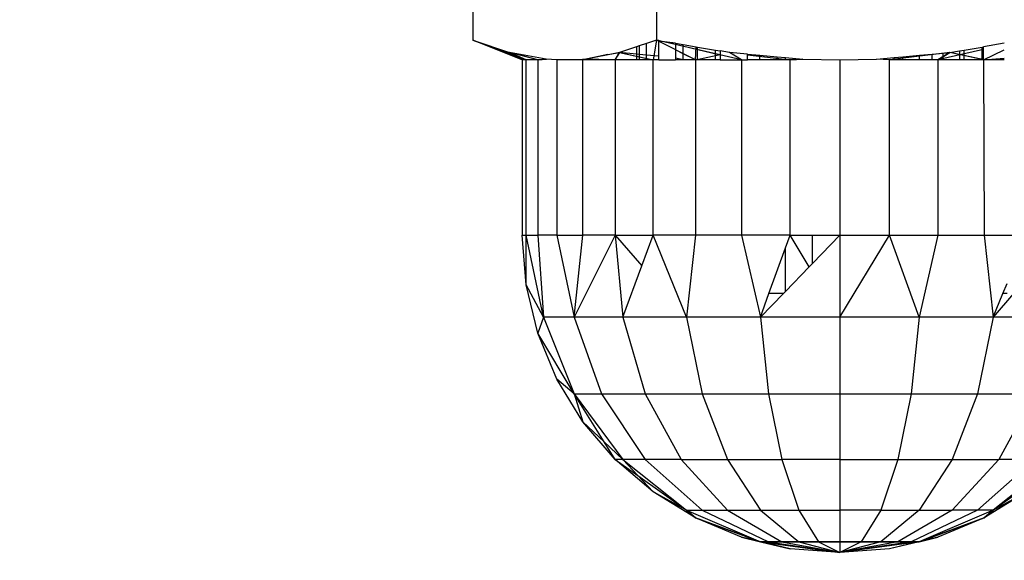
# Model space of a CAD drawing. Units: millimetres. Extents: x -5999 to 3516, y -3594 to 6074.
# Drawn here: x -700 to -681, y 1304 to 1314 of the extents above; entities that cross this region are included whole.
import ezdxf

# ---------------------------------------------------------------- set-up
doc = ezdxf.new("R2010")
doc.units = ezdxf.units.MM
doc.layers.add('Strefa bezpieczna', color=8, linetype='Continuous')
doc.dimstyles.get("Standard").update_dxf_attribs({"dimtxt": 180, "dimasz": 180, "dimexe": 0.18, "dimexo": 0.0625, "dimgap": 200, "dimtad": 0, "dimtih": 1, "dimtoh": 1, "dimlfac": 0.001, "dimzin": 0, "dimdsep": 46, "dimtxsty": 'Standard', "dimcen": 0.09, "dimse1": 1, "dimse2": 1, "dimadec": 0, "dimazin": 0, "dimtfac": 1, "dimtdec": 4, "dimtofl": 0, "dimtmove": 0, "dimatfit": 3, "dimfxl": 1, "dimtolj": 1, "dimtzin": 0, "dimarcsym": 0})

# ---------------------------------------------------------------- blocks, each defined once
blk = doc.blocks.new('*D5')
at = {"layer": 'Defpoints', "color": 0}
for p in [(2016.12, 5411.99), (-2532.594, 1281.981), (2016.12, 1093.59)]:
    blk.add_point(p, dxfattribs=at)
at = {"layer": 'Strefa bezpieczna', "color": 0, "lineweight": -2}
for p, q in [((-2352.594, 5411.99), (-728.237, 5411.99)), ((1836.12, 5411.99), (211.763, 5411.99))]:
    blk.add_line(p, q, dxfattribs=at)
at = {"layer": 'Strefa bezpieczna', "color": 0}
for points in [[(-2352.594, 5441.99), (-2352.594, 5381.99), (-2532.594, 5411.99)], [(1836.12, 5381.99), (1836.12, 5441.99), (2016.12, 5411.99)]]:
    blk.add_solid(points, dxfattribs=at)
at = {"layer": 'Strefa bezpieczna', "color": 0, "insert": (-258.237, 5411.99), "char_height": 180, "attachment_point": 5}
blk.add_mtext('\\A1;4.55', dxfattribs=at)
blk = doc.blocks.new('*D7')
at = {"layer": 'Defpoints', "color": 0}
for p in [(1074.407, 4921.728), (-5760.439, -3594.039), (566.795, -3594.039)]:
    blk.add_point(p, dxfattribs=at)
at = {"layer": 'Strefa bezpieczna', "color": 0, "lineweight": -2}
for p, q in [((-5760.439, 4741.728), (-5760.439, 953.844)), ((-5760.439, -3414.039), (-5760.439, 373.844))]:
    blk.add_line(p, q, dxfattribs=at)
at = {"layer": 'Strefa bezpieczna', "color": 0}
for points in [[(-5730.439, 4741.728), (-5790.439, 4741.728), (-5760.439, 4921.728)], [(-5790.439, -3414.039), (-5730.439, -3414.039), (-5760.439, -3594.039)]]:
    blk.add_solid(points, dxfattribs=at)
at = {"layer": 'Strefa bezpieczna', "color": 0, "insert": (-5760.439, 663.844), "char_height": 180, "attachment_point": 5}
blk.add_mtext('\\A1;8.52', dxfattribs=at)
blk = doc.blocks.new('*D8')
at = {"layer": 'Defpoints', "color": 0}
for p in [(869.907, 2957.928), (-4878.916, -1718.45), (1088.695, -1718.45)]:
    blk.add_point(p, dxfattribs=at)
at = {"layer": 'Strefa bezpieczna', "color": 0, "lineweight": -2}
for p, q in [((-4878.916, 2777.928), (-4878.916, 909.739)), ((-4878.916, -1538.45), (-4878.916, 329.739))]:
    blk.add_line(p, q, dxfattribs=at)
at = {"layer": 'Strefa bezpieczna', "color": 0}
for points in [[(-4848.916, 2777.928), (-4908.916, 2777.928), (-4878.916, 2957.928)], [(-4908.916, -1538.45), (-4848.916, -1538.45), (-4878.916, -1718.45)]]:
    blk.add_solid(points, dxfattribs=at)
at = {"layer": 'Strefa bezpieczna', "color": 0, "insert": (-4878.916, 619.739), "char_height": 180, "attachment_point": 5}
blk.add_mtext('\\A1;4.68', dxfattribs=at)

msp = doc.modelspace()

# ---------------------------------------------------------------- linework, layer by layer
for p, q in [((-691.28, 1319.095), (-691.28, 1313.776)), ((-687.671, 1319.095), (-687.671, 1313.776)), ((-690.311, 1313.385), (-691.28, 1313.776)), ((-691.28, 1313.776), (-690.562, 1313.534)), ((-691.28, 1313.776), (-690.234, 1313.385)), ((-691.28, 1313.776), (-690.234, 1313.385)), ((-688.061, 1313.644), (-688.394, 1313.533)), ((-688.012, 1313.661), (-688.061, 1313.644)), ((-688.061, 1313.644), (-688.061, 1313.5)), ((-687.866, 1313.711), (-688.012, 1313.661)), ((-688.012, 1313.661), (-688.012, 1313.495)), ((-687.671, 1313.776), (-687.866, 1313.711)), ((-687.866, 1313.48), (-687.866, 1313.711)), ((-687.671, 1313.776), (-687.735, 1313.385)), ((-687.671, 1313.776), (-687.735, 1313.385)), ((-687.625, 1313.753), (-687.671, 1313.776)), ((-687.625, 1313.753), (-687.671, 1313.776)), ((-687.625, 1313.766), (-687.671, 1313.776)), ((-686.899, 1313.385), (-687.671, 1313.776)), ((-685.993, 1313.385), (-687.671, 1313.776)), ((-687.625, 1313.457), (-687.625, 1313.753)), ((-687.297, 1313.713), (-687.625, 1313.753)), ((-687.297, 1313.713), (-687.297, 1313.587)), ((-687.297, 1313.713), (-687.143, 1313.687)), ((-686.413, 1313.483), (-687.297, 1313.689)), ((-687.143, 1313.509), (-687.143, 1313.687)), ((-687.143, 1313.687), (-686.89, 1313.645)), ((-686.899, 1313.385), (-686.89, 1313.645)), ((-686.89, 1313.645), (-686.86, 1313.64)), ((-686.86, 1313.385), (-686.86, 1313.64)), ((-686.86, 1313.64), (-686.507, 1313.58)), ((-681.616, 1313.58), (-681.263, 1313.64)), ((-681.263, 1313.64), (-681.233, 1313.645)), ((-681.263, 1313.385), (-681.263, 1313.64)), ((-680.825, 1313.713), (-681.233, 1313.645)), ((-681.233, 1313.385), (-681.233, 1313.645)), ((-690.311, 1313.385), (-690.562, 1313.534)), ((-689.842, 1313.403), (-690.562, 1313.534)), ((-690.006, 1313.385), (-690.562, 1313.534)), ((-690.234, 1313.385), (-690.562, 1313.534)), ((-690.006, 1313.385), (-690.562, 1313.534)), ((-690.234, 1313.385), (-690.562, 1313.534)), ((-690.006, 1313.385), (-690.557, 1313.533)), ((-690.557, 1313.533), (-690.234, 1313.385)), ((-690.006, 1313.385), (-690.557, 1313.533)), ((-690.557, 1313.533), (-690.234, 1313.385)), ((-688.389, 1313.534), (-689.118, 1313.385)), ((-688.389, 1313.534), (-689.118, 1313.385)), ((-688.624, 1313.491), (-689.118, 1313.385)), ((-688.624, 1313.491), (-688.394, 1313.533)), ((-688.481, 1313.385), (-688.389, 1313.534)), ((-688.481, 1313.385), (-688.389, 1313.534)), ((-688.481, 1313.385), (-688.394, 1313.533)), ((-688.481, 1313.385), (-688.394, 1313.533)), ((-688.061, 1313.5), (-688.394, 1313.533)), ((-688.394, 1313.533), (-687.735, 1313.385)), ((-688.394, 1313.533), (-687.735, 1313.385)), ((-688.389, 1313.534), (-687.735, 1313.385)), ((-688.389, 1313.534), (-687.735, 1313.385)), ((-688.061, 1313.5), (-688.061, 1313.385)), ((-688.012, 1313.495), (-688.061, 1313.5)), ((-688.012, 1313.495), (-688.012, 1313.385)), ((-687.866, 1313.48), (-688.012, 1313.495)), ((-687.625, 1313.457), (-687.866, 1313.48)), ((-687.866, 1313.385), (-687.866, 1313.48)), ((-687.625, 1313.385), (-687.625, 1313.457)), ((-687.143, 1313.509), (-687.297, 1313.587)), ((-687.297, 1313.587), (-687.297, 1313.424)), ((-686.899, 1313.385), (-687.297, 1313.587)), ((-687.143, 1313.385), (-687.297, 1313.424)), ((-687.297, 1313.424), (-687.297, 1313.385)), ((-686.899, 1313.385), (-687.143, 1313.509)), ((-687.143, 1313.385), (-687.143, 1313.509)), ((-686.899, 1313.385), (-686.413, 1313.493)), ((-686.899, 1313.385), (-686.413, 1313.493)), ((-686.507, 1313.385), (-686.507, 1313.58)), ((-686.507, 1313.58), (-686.413, 1313.564)), ((-686.413, 1313.564), (-686.413, 1313.385)), ((-686.23, 1313.533), (-686.413, 1313.564)), ((-685.877, 1313.501), (-686.23, 1313.533)), ((-685.993, 1313.385), (-686.23, 1313.533)), ((-685.877, 1313.385), (-685.877, 1313.501)), ((-685.877, 1313.501), (-685.632, 1313.479)), ((-685.877, 1313.489), (-685.039, 1313.385)), ((-685.877, 1313.489), (-685.039, 1313.385)), ((-685.632, 1313.385), (-685.632, 1313.479)), ((-685.632, 1313.479), (-685.297, 1313.449)), ((-685.297, 1313.385), (-685.297, 1313.449)), ((-685.297, 1313.449), (-685.13, 1313.434)), ((-685.13, 1313.385), (-685.13, 1313.434)), ((-685.13, 1313.434), (-684.786, 1313.403)), ((-683.34, 1313.402), (-682.993, 1313.434)), ((-681.894, 1313.533), (-683.084, 1313.385)), ((-681.894, 1313.533), (-683.084, 1313.385)), ((-682.993, 1313.434), (-682.825, 1313.449)), ((-682.993, 1313.385), (-682.993, 1313.434)), ((-682.825, 1313.449), (-682.491, 1313.479)), ((-682.825, 1313.385), (-682.825, 1313.449)), ((-682.491, 1313.479), (-682.245, 1313.501)), ((-682.491, 1313.385), (-682.491, 1313.479)), ((-682.245, 1313.501), (-682.028, 1313.521)), ((-682.245, 1313.385), (-682.245, 1313.501)), ((-681.233, 1313.594), (-682.13, 1313.385)), ((-681.233, 1313.594), (-682.13, 1313.385)), ((-681.894, 1313.533), (-682.13, 1313.385)), ((-682.13, 1313.385), (-681.894, 1313.533)), ((-681.894, 1313.533), (-682.13, 1313.385)), ((-682.13, 1313.385), (-681.894, 1313.533)), ((-682.028, 1313.521), (-681.894, 1313.533)), ((-682.028, 1313.385), (-682.028, 1313.521)), ((-681.894, 1313.533), (-681.71, 1313.564)), ((-681.233, 1313.387), (-681.894, 1313.533)), ((-681.224, 1313.385), (-681.894, 1313.533)), ((-681.71, 1313.564), (-681.616, 1313.58)), ((-681.71, 1313.564), (-681.71, 1313.385)), ((-681.616, 1313.385), (-681.616, 1313.58)), ((-681.233, 1313.385), (-680.825, 1313.587)), ((-681.233, 1313.385), (-680.825, 1313.424)), ((-690.234, 1313.385), (-690.311, 1313.385)), ((-690.311, 1313.385), (-690.311, 1309.935)), ((-690.006, 1313.385), (-690.234, 1313.385)), ((-690.234, 1309.935), (-690.234, 1313.385)), ((-689.842, 1313.403), (-690.006, 1313.385)), ((-690.006, 1313.385), (-689.842, 1313.403)), ((-690.006, 1313.385), (-689.842, 1313.403)), ((-690.006, 1313.385), (-689.832, 1313.402)), ((-690.006, 1313.385), (-689.832, 1313.402)), ((-690.006, 1313.385), (-690.006, 1309.935)), ((-689.63, 1313.385), (-689.842, 1313.403)), ((-689.118, 1313.385), (-689.63, 1313.385)), ((-689.63, 1313.385), (-689.63, 1309.935)), ((-688.481, 1313.385), (-689.119, 1313.402)), ((-688.481, 1313.385), (-689.119, 1313.402)), ((-688.481, 1313.385), (-689.118, 1313.385)), ((-689.118, 1309.935), (-689.118, 1313.385)), ((-688.481, 1313.385), (-688.481, 1309.935)), ((-688.061, 1313.385), (-688.481, 1313.385)), ((-688.012, 1313.385), (-688.061, 1313.385)), ((-687.866, 1313.385), (-688.012, 1313.385)), ((-687.735, 1313.385), (-687.866, 1313.385)), ((-687.625, 1313.385), (-687.735, 1313.385)), ((-687.735, 1309.935), (-687.735, 1313.385)), ((-687.625, 1313.385), (-687.297, 1313.385)), ((-687.143, 1313.385), (-687.297, 1313.385)), ((-686.899, 1313.385), (-687.143, 1313.385)), ((-686.899, 1313.385), (-686.899, 1309.935)), ((-686.86, 1313.385), (-686.899, 1313.385)), ((-686.507, 1313.385), (-686.86, 1313.385)), ((-686.413, 1313.385), (-686.507, 1313.385)), ((-686.413, 1313.385), (-685.993, 1313.385)), ((-685.993, 1313.385), (-685.993, 1309.935)), ((-685.993, 1313.385), (-685.877, 1313.385)), ((-685.632, 1313.385), (-685.877, 1313.385)), ((-685.297, 1313.385), (-685.632, 1313.385)), ((-685.13, 1313.385), (-685.297, 1313.385)), ((-685.039, 1313.385), (-685.13, 1313.385)), ((-684.786, 1313.403), (-685.039, 1313.385)), ((-684.786, 1313.403), (-685.039, 1313.385)), ((-685.039, 1313.385), (-684.786, 1313.403)), ((-684.786, 1313.403), (-685.039, 1313.385)), ((-685.039, 1313.385), (-684.786, 1313.403)), ((-685.039, 1309.935), (-685.039, 1313.385)), ((-684.786, 1313.403), (-684.061, 1313.385)), ((-684.061, 1313.385), (-683.34, 1313.402)), ((-684.061, 1313.385), (-684.061, 1309.935)), ((-683.084, 1313.385), (-683.34, 1313.402)), ((-683.084, 1313.385), (-683.34, 1313.402)), ((-683.084, 1313.385), (-683.34, 1313.402)), ((-683.084, 1313.385), (-683.34, 1313.402)), ((-683.084, 1313.385), (-683.34, 1313.402)), ((-683.084, 1309.935), (-683.084, 1313.385)), ((-682.993, 1313.385), (-683.084, 1313.385)), ((-682.825, 1313.385), (-682.993, 1313.385)), ((-682.491, 1313.385), (-682.825, 1313.385)), ((-682.245, 1313.385), (-682.491, 1313.385)), ((-682.13, 1313.385), (-682.245, 1313.385)), ((-682.13, 1313.385), (-682.13, 1309.935)), ((-682.028, 1313.385), (-682.13, 1313.385)), ((-681.71, 1313.385), (-682.028, 1313.385)), ((-681.616, 1313.385), (-681.71, 1313.385)), ((-681.263, 1313.385), (-681.616, 1313.385)), ((-681.233, 1313.385), (-681.263, 1313.385)), ((-681.233, 1313.385), (-681.224, 1309.935)), ((-680.825, 1313.385), (-681.233, 1313.385)), ((-690.311, 1309.935), (-690.234, 1309.935)), ((-690.234, 1308.958), (-690.311, 1309.935)), ((-690.234, 1308.958), (-690.311, 1309.935)), ((-690.234, 1309.935), (-690.006, 1309.935)), ((-689.893, 1308.318), (-690.234, 1309.935)), ((-690.234, 1308.958), (-690.234, 1309.935)), ((-690.006, 1309.935), (-689.893, 1308.318)), ((-689.63, 1309.935), (-690.006, 1309.935)), ((-689.63, 1309.935), (-689.118, 1309.935)), ((-689.63, 1309.935), (-689.29, 1308.318)), ((-689.29, 1308.318), (-689.118, 1309.935)), ((-688.481, 1309.935), (-689.29, 1308.318)), ((-688.481, 1309.935), (-689.118, 1309.935)), ((-688.481, 1309.935), (-687.957, 1309.331)), ((-688.481, 1309.935), (-687.735, 1309.935)), ((-688.481, 1309.935), (-688.33, 1308.318)), ((-687.957, 1309.331), (-687.735, 1309.935)), ((-687.08, 1308.318), (-687.735, 1309.935)), ((-686.899, 1309.935), (-687.735, 1309.935)), ((-686.899, 1309.935), (-687.08, 1308.318)), ((-685.993, 1309.935), (-686.899, 1309.935)), ((-685.039, 1309.935), (-685.993, 1309.935)), ((-685.993, 1309.935), (-685.624, 1308.318)), ((-685.13, 1309.683), (-685.039, 1309.935)), ((-684.663, 1309.313), (-685.039, 1309.935)), ((-685.039, 1309.935), (-684.602, 1309.935)), ((-684.602, 1309.375), (-684.602, 1309.935)), ((-684.602, 1309.935), (-684.061, 1309.935)), ((-684.061, 1309.935), (-684.602, 1309.375)), ((-684.061, 1309.935), (-683.084, 1309.935)), ((-684.061, 1309.935), (-684.061, 1308.318)), ((-684.061, 1308.318), (-683.084, 1309.935)), ((-683.084, 1309.935), (-682.13, 1309.935)), ((-682.499, 1308.318), (-683.084, 1309.935)), ((-682.13, 1309.935), (-682.499, 1308.318)), ((-682.13, 1309.935), (-681.224, 1309.935)), ((-681.224, 1309.935), (-680.388, 1309.935)), ((-681.224, 1309.935), (-681.043, 1308.318)), ((-685.455, 1308.785), (-685.13, 1309.683)), ((-685.13, 1308.829), (-685.13, 1309.683)), ((-684.602, 1309.375), (-684.663, 1309.313)), ((-688.33, 1308.318), (-687.957, 1309.331)), ((-684.663, 1309.313), (-685.13, 1308.829)), ((-689.893, 1308.318), (-690.234, 1308.958)), ((-690.006, 1308.004), (-690.234, 1308.958)), ((-680.854, 1308.785), (-680.772, 1308.987)), ((-685.624, 1308.318), (-685.455, 1308.785)), ((-685.172, 1308.785), (-685.624, 1308.318)), ((-685.172, 1308.785), (-685.455, 1308.785)), ((-685.13, 1308.829), (-685.172, 1308.785)), ((-681.043, 1308.318), (-680.854, 1308.785)), ((-680.645, 1308.785), (-681.043, 1308.318)), ((-680.772, 1308.785), (-680.854, 1308.785)), ((-689.893, 1308.318), (-690.006, 1308.004)), ((-689.893, 1308.318), (-689.29, 1306.81)), ((-689.29, 1308.318), (-689.893, 1308.318)), ((-688.33, 1308.318), (-689.29, 1308.318)), ((-689.29, 1308.318), (-688.749, 1306.81)), ((-687.08, 1308.318), (-688.33, 1308.318)), ((-688.33, 1308.318), (-687.889, 1306.81)), ((-685.624, 1308.318), (-687.08, 1308.318)), ((-687.08, 1308.318), (-686.768, 1306.81)), ((-684.061, 1308.318), (-685.624, 1308.318)), ((-685.624, 1308.318), (-685.462, 1306.81)), ((-682.499, 1308.318), (-684.061, 1308.318)), ((-684.061, 1308.318), (-684.061, 1306.81)), ((-682.499, 1308.318), (-682.661, 1306.81)), ((-681.043, 1308.318), (-682.499, 1308.318)), ((-681.043, 1308.318), (-681.355, 1306.81)), ((-679.793, 1308.318), (-681.043, 1308.318)), ((-689.29, 1306.81), (-690.006, 1308.004)), ((-689.63, 1307.098), (-690.006, 1308.004)), ((-689.29, 1306.81), (-689.63, 1307.098)), ((-689.118, 1306.262), (-689.63, 1307.098)), ((-689.29, 1306.81), (-689.118, 1306.262)), ((-689.29, 1306.81), (-688.33, 1305.516)), ((-689.29, 1306.81), (-688.749, 1306.81)), ((-688.699, 1305.865), (-689.29, 1306.81)), ((-688.749, 1306.81), (-687.889, 1305.516)), ((-688.749, 1306.81), (-687.889, 1306.81)), ((-687.889, 1306.81), (-687.186, 1305.516)), ((-687.889, 1306.81), (-686.768, 1306.81)), ((-686.768, 1306.81), (-685.462, 1306.81)), ((-686.768, 1306.81), (-686.271, 1305.516)), ((-685.462, 1306.81), (-684.061, 1306.81)), ((-685.462, 1306.81), (-685.205, 1305.516)), ((-684.061, 1306.81), (-684.061, 1305.516)), ((-684.061, 1306.81), (-682.661, 1306.81)), ((-682.661, 1306.81), (-682.918, 1305.516)), ((-682.661, 1306.81), (-681.355, 1306.81)), ((-681.355, 1306.81), (-681.852, 1305.516)), ((-681.355, 1306.81), (-680.234, 1306.81)), ((-680.234, 1306.81), (-680.936, 1305.516)), ((-688.481, 1305.516), (-689.118, 1306.262)), ((-688.699, 1305.865), (-689.118, 1306.262)), ((-688.481, 1305.516), (-688.699, 1305.865)), ((-688.33, 1305.516), (-688.699, 1305.865)), ((-688.33, 1305.516), (-688.481, 1305.516)), ((-688.481, 1305.516), (-688.035, 1305.2)), ((-687.735, 1304.879), (-688.481, 1305.516)), ((-687.735, 1304.879), (-688.481, 1305.516)), ((-687.889, 1305.516), (-688.33, 1305.516)), ((-688.33, 1305.516), (-687.08, 1304.523)), ((-688.33, 1305.516), (-688.035, 1305.2)), ((-687.186, 1305.516), (-687.889, 1305.516)), ((-687.889, 1305.516), (-686.768, 1304.523)), ((-687.186, 1305.516), (-686.271, 1305.516)), ((-687.186, 1305.516), (-686.271, 1304.523)), ((-686.271, 1305.516), (-685.205, 1305.516)), ((-686.271, 1305.516), (-685.624, 1304.523)), ((-684.061, 1305.516), (-685.205, 1305.516)), ((-685.205, 1305.516), (-684.87, 1304.523)), ((-684.061, 1305.516), (-682.918, 1305.516)), ((-684.061, 1305.516), (-684.061, 1304.523)), ((-682.918, 1305.516), (-683.253, 1304.523)), ((-682.918, 1305.516), (-681.852, 1305.516)), ((-681.852, 1305.516), (-682.499, 1304.523)), ((-681.852, 1305.516), (-680.936, 1305.516)), ((-680.936, 1305.516), (-681.852, 1304.523)), ((-680.234, 1305.516), (-681.355, 1304.523)), ((-679.793, 1305.516), (-681.043, 1304.523)), ((-680.234, 1305.516), (-680.936, 1305.516)), ((-688.035, 1305.2), (-687.735, 1304.879)), ((-688.035, 1305.2), (-687.08, 1304.523)), ((-680.088, 1305.2), (-681.043, 1304.523)), ((-687.08, 1304.523), (-687.735, 1304.879)), ((-686.899, 1304.367), (-687.735, 1304.879)), ((-687.08, 1304.523), (-687.735, 1304.879)), ((-686.899, 1304.367), (-687.735, 1304.879)), ((-687.08, 1304.523), (-687.735, 1304.879)), ((-680.388, 1304.879), (-681.224, 1304.367)), ((-680.388, 1304.879), (-681.224, 1304.367)), ((-681.043, 1304.523), (-680.388, 1304.879)), ((-681.043, 1304.523), (-680.388, 1304.879)), ((-681.043, 1304.523), (-680.388, 1304.879)), ((-687.08, 1304.523), (-685.624, 1303.898)), ((-687.08, 1304.523), (-686.768, 1304.523)), ((-687.08, 1304.523), (-686.899, 1304.367)), ((-686.899, 1304.367), (-687.08, 1304.523)), ((-687.08, 1304.523), (-685.624, 1303.898)), ((-687.08, 1304.523), (-686.899, 1304.367)), ((-686.899, 1304.367), (-687.08, 1304.523)), ((-687.08, 1304.523), (-685.624, 1303.898)), ((-686.768, 1304.523), (-685.462, 1303.898)), ((-686.768, 1304.523), (-686.271, 1304.523)), ((-686.271, 1304.523), (-685.205, 1303.898)), ((-686.271, 1304.523), (-685.624, 1304.523)), ((-685.624, 1304.523), (-684.87, 1303.898)), ((-685.624, 1304.523), (-684.87, 1304.523)), ((-684.87, 1304.523), (-684.48, 1303.898)), ((-684.87, 1304.523), (-684.061, 1304.523)), ((-683.253, 1304.523), (-684.061, 1304.523)), ((-684.061, 1304.523), (-684.061, 1303.898)), ((-683.253, 1304.523), (-683.643, 1303.898)), ((-682.499, 1304.523), (-683.253, 1303.898)), ((-683.253, 1304.523), (-682.499, 1304.523)), ((-681.852, 1304.523), (-682.918, 1303.898)), ((-681.355, 1304.523), (-682.661, 1303.898)), ((-681.043, 1304.523), (-682.499, 1303.898)), ((-682.499, 1304.523), (-681.852, 1304.523)), ((-681.043, 1304.523), (-682.499, 1303.898)), ((-681.043, 1304.523), (-682.499, 1303.898)), ((-681.355, 1304.523), (-681.852, 1304.523)), ((-681.043, 1304.523), (-681.355, 1304.523)), ((-681.224, 1304.367), (-681.043, 1304.523)), ((-681.043, 1304.523), (-681.224, 1304.367)), ((-681.224, 1304.367), (-681.043, 1304.523)), ((-681.043, 1304.523), (-681.224, 1304.367)), ((-685.624, 1303.898), (-686.899, 1304.367)), ((-685.993, 1303.991), (-686.899, 1304.367)), ((-686.899, 1304.367), (-685.624, 1303.898)), ((-685.624, 1303.898), (-686.899, 1304.367)), ((-685.993, 1303.991), (-686.899, 1304.367)), ((-686.899, 1304.367), (-685.624, 1303.898)), ((-681.224, 1304.367), (-682.499, 1303.898)), ((-682.499, 1303.898), (-681.224, 1304.367)), ((-681.224, 1304.367), (-682.499, 1303.898)), ((-682.499, 1303.898), (-681.224, 1304.367)), ((-681.224, 1304.367), (-682.13, 1303.991)), ((-681.224, 1304.367), (-682.13, 1303.991)), ((-685.624, 1303.898), (-685.993, 1303.991)), ((-685.039, 1303.762), (-685.993, 1303.991)), ((-685.993, 1303.991), (-685.624, 1303.898)), ((-685.624, 1303.898), (-685.993, 1303.991)), ((-685.039, 1303.762), (-685.993, 1303.991)), ((-685.993, 1303.991), (-685.624, 1303.898)), ((-682.13, 1303.991), (-683.084, 1303.762)), ((-682.13, 1303.991), (-683.084, 1303.762)), ((-682.13, 1303.991), (-682.499, 1303.898)), ((-682.499, 1303.898), (-682.13, 1303.991)), ((-682.13, 1303.991), (-682.499, 1303.898)), ((-682.499, 1303.898), (-682.13, 1303.991)), ((-685.462, 1303.898), (-685.624, 1303.898)), ((-685.624, 1303.898), (-685.039, 1303.762)), ((-685.624, 1303.898), (-684.061, 1303.685)), ((-685.624, 1303.898), (-685.462, 1303.898)), ((-685.624, 1303.898), (-684.061, 1303.685)), ((-685.624, 1303.898), (-685.039, 1303.762)), ((-685.462, 1303.898), (-685.624, 1303.898)), ((-685.624, 1303.898), (-685.039, 1303.762)), ((-685.624, 1303.898), (-684.061, 1303.685)), ((-685.624, 1303.898), (-685.462, 1303.898)), ((-685.624, 1303.898), (-684.061, 1303.685)), ((-685.624, 1303.898), (-685.039, 1303.762)), ((-685.205, 1303.898), (-685.462, 1303.898)), ((-685.462, 1303.898), (-684.061, 1303.685)), ((-685.462, 1303.898), (-685.205, 1303.898)), ((-685.462, 1303.898), (-684.061, 1303.685)), ((-685.205, 1303.898), (-685.462, 1303.898)), ((-685.462, 1303.898), (-684.061, 1303.685)), ((-685.462, 1303.898), (-685.205, 1303.898)), ((-685.462, 1303.898), (-684.061, 1303.685)), ((-684.87, 1303.898), (-685.205, 1303.898)), ((-685.205, 1303.898), (-684.061, 1303.685)), ((-685.205, 1303.898), (-684.87, 1303.898)), ((-685.205, 1303.898), (-684.061, 1303.685)), ((-684.87, 1303.898), (-685.205, 1303.898)), ((-685.205, 1303.898), (-684.061, 1303.685)), ((-685.205, 1303.898), (-684.87, 1303.898)), ((-685.205, 1303.898), (-684.061, 1303.685)), ((-684.061, 1303.685), (-685.039, 1303.762)), ((-684.061, 1303.685), (-685.039, 1303.762)), ((-684.48, 1303.898), (-684.87, 1303.898)), ((-684.87, 1303.898), (-684.061, 1303.685)), ((-684.87, 1303.898), (-684.48, 1303.898)), ((-684.87, 1303.898), (-684.061, 1303.685)), ((-684.48, 1303.898), (-684.87, 1303.898)), ((-684.87, 1303.898), (-684.061, 1303.685)), ((-684.87, 1303.898), (-684.48, 1303.898)), ((-684.87, 1303.898), (-684.061, 1303.685)), ((-684.061, 1303.898), (-684.48, 1303.898)), ((-684.48, 1303.898), (-684.061, 1303.685)), ((-684.48, 1303.898), (-684.061, 1303.898)), ((-684.48, 1303.898), (-684.061, 1303.685)), ((-684.061, 1303.898), (-684.48, 1303.898)), ((-684.48, 1303.898), (-684.061, 1303.685)), ((-684.48, 1303.898), (-684.061, 1303.898)), ((-684.48, 1303.898), (-684.061, 1303.685)), ((-683.643, 1303.898), (-684.061, 1303.898)), ((-684.061, 1303.898), (-684.061, 1303.685)), ((-683.643, 1303.898), (-684.061, 1303.685)), ((-683.253, 1303.898), (-684.061, 1303.685)), ((-682.918, 1303.898), (-684.061, 1303.685)), ((-682.661, 1303.898), (-684.061, 1303.685)), ((-682.499, 1303.898), (-684.061, 1303.685)), ((-684.061, 1303.898), (-683.643, 1303.898)), ((-682.499, 1303.898), (-684.061, 1303.685)), ((-682.661, 1303.898), (-684.061, 1303.685)), ((-682.918, 1303.898), (-684.061, 1303.685)), ((-683.253, 1303.898), (-684.061, 1303.685)), ((-683.643, 1303.898), (-684.061, 1303.685)), ((-684.061, 1303.898), (-684.061, 1303.685)), ((-683.643, 1303.898), (-684.061, 1303.898)), ((-684.061, 1303.898), (-684.061, 1303.685)), ((-683.643, 1303.898), (-684.061, 1303.685)), ((-683.253, 1303.898), (-684.061, 1303.685)), ((-682.918, 1303.898), (-684.061, 1303.685)), ((-682.661, 1303.898), (-684.061, 1303.685)), ((-682.499, 1303.898), (-684.061, 1303.685)), ((-684.061, 1303.898), (-683.643, 1303.898)), ((-682.499, 1303.898), (-684.061, 1303.685)), ((-682.661, 1303.898), (-684.061, 1303.685)), ((-682.918, 1303.898), (-684.061, 1303.685)), ((-683.253, 1303.898), (-684.061, 1303.685)), ((-683.643, 1303.898), (-684.061, 1303.685)), ((-684.061, 1303.898), (-684.061, 1303.685)), ((-683.084, 1303.762), (-684.061, 1303.685)), ((-683.084, 1303.762), (-684.061, 1303.685)), ((-683.253, 1303.898), (-683.643, 1303.898)), ((-683.643, 1303.898), (-683.253, 1303.898)), ((-683.253, 1303.898), (-683.643, 1303.898)), ((-683.643, 1303.898), (-683.253, 1303.898)), ((-682.918, 1303.898), (-683.253, 1303.898)), ((-683.253, 1303.898), (-682.918, 1303.898)), ((-682.918, 1303.898), (-683.253, 1303.898)), ((-683.253, 1303.898), (-682.918, 1303.898)), ((-682.499, 1303.898), (-683.084, 1303.762)), ((-682.499, 1303.898), (-683.084, 1303.762)), ((-682.499, 1303.898), (-683.084, 1303.762)), ((-682.499, 1303.898), (-683.084, 1303.762)), ((-682.661, 1303.898), (-682.918, 1303.898)), ((-682.918, 1303.898), (-682.661, 1303.898)), ((-682.661, 1303.898), (-682.918, 1303.898)), ((-682.918, 1303.898), (-682.661, 1303.898)), ((-682.499, 1303.898), (-682.661, 1303.898)), ((-682.661, 1303.898), (-682.499, 1303.898)), ((-682.499, 1303.898), (-682.661, 1303.898)), ((-682.661, 1303.898), (-682.499, 1303.898))]:
    msp.add_line(p, q)

# ---------------------------------------------------------------- dimensions: what is measured, and where the dimension line sits
at = {"layer": 'Strefa bezpieczna'}
dim = msp.add_linear_dim(base=(2016.12, 5411.99), p1=(-2532.594, 1281.981), p2=(2016.12, 1093.59), dimstyle='Standard', dxfattribs=at)
dim.commit()
dim.dimension.update_dxf_attribs({"geometry": '*D5', "text_midpoint": (-258.237, 5411.99), "dimtype": 160})
for base, p1, p2, picture, middle in [((-5760.439, -3594.039), (1074.407, 4921.728), (566.795, -3594.039), '*D7', (-5760.439, 663.844)), ((-4878.916, -1718.45), (869.907, 2957.928), (1088.695, -1718.45), '*D8', (-4878.916, 619.739))]:
    dim = msp.add_linear_dim(base=base, p1=p1, p2=p2, angle=90, dimstyle='Standard', override={"dimlfac": 0.001}, dxfattribs=at)
    dim.commit()
    dim.dimension.update_dxf_attribs({"geometry": picture, "text_midpoint": middle})

doc.saveas('drawing.dxf')
